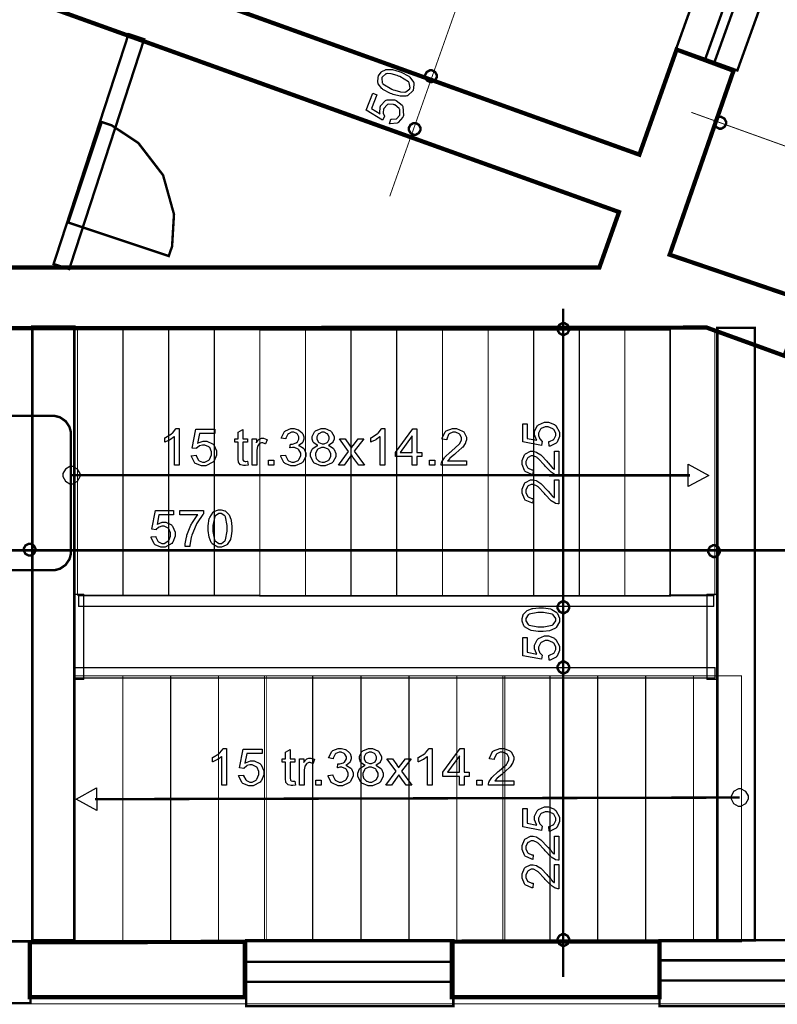
# Model space of a CAD drawing. Extents: x 3.7 to 46.3, y 3 to 33.4.
# Drawn here: x 14.6 to 17, y 13.1 to 16.3 of the extents above; entities that cross this region are included whole.
import ezdxf

# ---------------------------------------------------------------- set-up
doc = ezdxf.new("R2010")
doc.units = 0
doc.header["$MEASUREMENT"] = 0

msp = doc.modelspace()

# ---------------------------------------------------------------- linework, layer by layer
at = {"color": 0}
for points, const_width in [([(20.0964, 27.9353), (15.7899, 15.7623)], 0.003), ([(16.7689, 16.0348), (18.4199, 15.4415)], 0.003), ([(16.3526, 13.2265), (16.3526, 15.3977)], 0.00787), ([(14.3117, 15.049), (14.697, 15.049), (14.7026, 15.049), (14.7194, 15.0446), (14.7378, 15.032), (14.7502, 15.0137), (14.7548, 14.9969), (14.7548, 14.9912), (14.7548, 14.6059), (14.7548, 14.6004), (14.7502, 14.5836), (14.7378, 14.5651), (14.7194, 14.5527), (14.7026, 14.5482), (14.697, 14.5482), (14.3117, 14.5482)], 0.00787), ([(14.7567, 14.8568), (16.7648, 14.8561)], 0.00787), ([(13.6005, 14.6125), (18.1355, 14.6125)], 0.00787), ([(16.9259, 13.8098), (14.8328, 13.8044)], 0.00787)]:
    msp.add_lwpolyline(points, dxfattribs=dict(at, const_width=const_width))
for points, const_width in [([(17.0714, 15.2441), (16.8189, 15.3358), (14.2162, 15.3334), (14.2162, 15.5307), (16.4702, 15.5307), (16.5341, 15.7111), (14.1782, 16.5582), (14.1588, 16.5032), (13.9715, 16.5702), (14.2417, 17.335), (14.4289, 17.2679), (14.2441, 16.7446), (16.6001, 15.8975), (16.7209, 16.2387), (16.9058, 16.17), (16.6985, 15.5726), (17.1353, 15.4239), (17.0714, 15.2441)], 0.0139), ([(16.9071, 16.763), (17.1056, 16.6916), (16.9182, 16.1708), (16.7198, 16.2422), (16.9071, 16.763)], 0.00787), ([(14.942, 16.2889), (14.9927, 16.2723), (14.7495, 15.5258), (14.6988, 15.5423), (14.942, 16.2889)], 0.00787), ([(15.9235, 16.1334), (15.9269, 16.1334), (15.937, 16.139), (15.9427, 16.1491), (15.9427, 16.1525), (15.9427, 16.1559), (15.937, 16.1659), (15.9269, 16.1715), (15.9235, 16.1715), (15.9202, 16.1715), (15.9101, 16.1659), (15.9045, 16.1559), (15.9045, 16.1525), (15.9045, 16.1491), (15.9101, 16.139), (15.9202, 16.1334), (15.9235, 16.1334)], 0.00787), ([(16.8627, 15.9818), (16.8662, 15.9818), (16.8762, 15.9875), (16.8817, 15.9975), (16.8817, 16.0008), (16.8817, 16.0043), (16.8762, 16.0144), (16.8662, 16.02), (16.8627, 16.02), (16.8594, 16.02), (16.8492, 16.0144), (16.8437, 16.0043), (16.8437, 16.0008), (16.8437, 15.9975), (16.8492, 15.9875), (16.8594, 15.9818), (16.8627, 15.9818)], 0.00787), ([(14.7464, 15.6771), (14.8552, 16.0034), (14.887, 15.9929), (14.9737, 15.9355), (15.0541, 15.8309), (15.0895, 15.704), (15.0834, 15.6001), (15.0728, 15.5683), (14.7464, 15.6771)], 0.00787), ([(15.8709, 15.962), (15.8742, 15.962), (15.8842, 15.9676), (15.8899, 15.9777), (15.8899, 15.9811), (15.8899, 15.9845), (15.8842, 15.9947), (15.8742, 16.0001), (15.8709, 16.0001), (15.8674, 16.0001), (15.8573, 15.9947), (15.8517, 15.9845), (15.8517, 15.9811), (15.8517, 15.9777), (15.8573, 15.9676), (15.8674, 15.962), (15.8709, 15.962)], 0.00787), ([(16.3535, 15.3123), (16.3569, 15.3123), (16.367, 15.3179), (16.3726, 15.328), (16.3726, 15.3314), (16.3726, 15.3348), (16.367, 15.3448), (16.3569, 15.3505), (16.3535, 15.3505), (16.3501, 15.3505), (16.3401, 15.3448), (16.3344, 15.3348), (16.3344, 15.3314), (16.3344, 15.328), (16.3401, 15.3179), (16.3501, 15.3123), (16.3535, 15.3123)], 0.00787), ([(14.6298, 15.3397), (14.6298, 13.3464), (14.766, 13.3464), (14.766, 15.3397), (14.6298, 15.3397)], 0.00787), ([(14.7762, 15.3311), (14.7762, 14.4672), (14.9242, 14.4672), (14.9242, 15.3311), (14.7762, 15.3311)], 0.003), ([(14.9239, 15.3311), (14.9239, 14.4672), (15.072, 14.4672), (15.072, 15.3311), (14.9239, 15.3311)], 0.003), ([(15.0727, 15.3311), (15.0727, 14.4672), (15.2209, 14.4672), (15.2209, 15.3311), (15.0727, 15.3311)], 0.003), ([(15.2198, 15.3311), (15.2198, 14.4672), (15.3678, 14.4672), (15.3678, 15.3311), (15.2198, 15.3311)], 0.003), ([(15.3681, 15.3275), (15.3681, 14.4636), (15.5163, 14.4636), (15.5163, 15.3275), (15.3681, 15.3275)], 0.003), ([(15.517, 15.3275), (15.517, 14.4636), (15.6651, 14.4636), (15.6651, 15.3275), (15.517, 15.3275)], 0.003), ([(15.6639, 15.3275), (15.6639, 14.4636), (15.8121, 14.4636), (15.8121, 15.3275), (15.6639, 15.3275)], 0.003), ([(15.8126, 15.3275), (15.8126, 14.4636), (15.9606, 14.4636), (15.9606, 15.3275), (15.8126, 15.3275)], 0.003), ([(15.9609, 15.3275), (15.9609, 14.4636), (16.1091, 14.4636), (16.1091, 15.3275), (15.9609, 15.3275)], 0.003), ([(16.1087, 15.3275), (16.1087, 14.4636), (16.2569, 14.4636), (16.2569, 15.3275), (16.1087, 15.3275)], 0.003), ([(16.2576, 15.3275), (16.2576, 14.4636), (16.4056, 14.4636), (16.4056, 15.3275), (16.2576, 15.3275)], 0.003), ([(16.4045, 15.3275), (16.4045, 14.4636), (16.5527, 14.4636), (16.5527, 15.3275), (16.4045, 15.3275)], 0.003), ([(16.553, 15.3275), (16.553, 14.4636), (16.7012, 14.4636), (16.7012, 15.3275), (16.553, 15.3275)], 0.003), ([(16.6974, 15.332), (16.6974, 14.4682), (16.8455, 14.4682), (16.8455, 15.332), (16.6974, 15.332)], 0.003), ([(16.8531, 15.3351), (16.8531, 13.3455), (16.9746, 13.3455), (16.9746, 15.3351), (16.8531, 15.3351)], 0.00787), ([(14.6209, 14.5957), (14.6244, 14.5957), (14.6345, 14.6012), (14.6401, 14.6114), (14.6401, 14.6147), (14.6401, 14.6182), (14.6345, 14.6282), (14.6244, 14.6337), (14.6209, 14.6337), (14.6176, 14.6337), (14.6074, 14.6282), (14.6019, 14.6182), (14.6019, 14.6147), (14.6019, 14.6114), (14.6074, 14.6012), (14.6176, 14.5957), (14.6209, 14.5957)], 0.00787), ([(16.8426, 14.5909), (16.846, 14.5909), (16.856, 14.5966), (16.8617, 14.6066), (16.8617, 14.61), (16.8617, 14.6134), (16.856, 14.6236), (16.846, 14.6291), (16.8426, 14.6291), (16.8392, 14.6291), (16.8291, 14.6236), (16.8235, 14.6134), (16.8235, 14.61), (16.8235, 14.6066), (16.8291, 14.5966), (16.8392, 14.5909), (16.8426, 14.5909)], 0.00787), ([(14.7649, 14.4689), (14.7649, 14.194), (14.7974, 14.194), (14.7974, 14.4689), (14.7649, 14.4689)], 0.003), ([(14.7795, 14.4644), (14.7795, 14.4314), (16.8421, 14.4314), (16.8421, 14.4644), (14.7795, 14.4644)], 0.003), ([(16.8189, 14.4689), (16.8189, 14.194), (16.8519, 14.194), (16.8519, 14.4689), (16.8189, 14.4689)], 0.003), ([(16.3535, 14.4089), (16.3569, 14.4089), (16.367, 14.4144), (16.3726, 14.4244), (16.3726, 14.4279), (16.3726, 14.4312), (16.367, 14.4414), (16.3569, 14.4469), (16.3535, 14.4469), (16.3501, 14.4469), (16.3401, 14.4414), (16.3344, 14.4312), (16.3344, 14.4279), (16.3344, 14.4244), (16.3401, 14.4144), (16.3501, 14.4089), (16.3535, 14.4089)], 0.00787), ([(14.7655, 14.2315), (14.7655, 14.1986), (16.8467, 14.1986), (16.8467, 14.2315), (14.7655, 14.2315)], 0.003), ([(16.3535, 14.2132), (16.3569, 14.2132), (16.367, 14.2187), (16.3726, 14.2289), (16.3726, 14.2322), (16.3726, 14.2357), (16.367, 14.2457), (16.3569, 14.2514), (16.3535, 14.2514), (16.3501, 14.2514), (16.3401, 14.2457), (16.3344, 14.2357), (16.3344, 14.2322), (16.3344, 14.2289), (16.3401, 14.2187), (16.3501, 14.2132), (16.3535, 14.2132)], 0.00787), ([(14.7673, 14.205), (14.7673, 13.3409), (14.9231, 13.3409), (14.9231, 14.205), (14.7673, 14.205)], 0.003), ([(14.9238, 14.205), (14.9238, 13.3409), (15.0795, 13.3409), (15.0795, 14.205), (14.9238, 14.205)], 0.003), ([(15.0784, 14.205), (15.0784, 13.3409), (15.2342, 13.3409), (15.2342, 14.205), (15.0784, 14.205)], 0.003), ([(15.2345, 14.205), (15.2345, 13.3409), (15.3903, 13.3409), (15.3903, 14.205), (15.2345, 14.205)], 0.003), ([(15.3834, 14.205), (15.3834, 13.3409), (15.5392, 13.3409), (15.5392, 14.205), (15.3834, 14.205)], 0.003), ([(15.5405, 14.205), (15.5405, 13.3409), (15.6962, 13.3409), (15.6962, 14.205), (15.5405, 14.205)], 0.003), ([(15.6969, 14.205), (15.6969, 13.3409), (15.8527, 13.3409), (15.8527, 14.205), (15.6969, 14.205)], 0.003), ([(15.8516, 14.205), (15.8516, 13.3409), (16.0074, 13.3409), (16.0074, 14.205), (15.8516, 14.205)], 0.003), ([(16.0077, 14.205), (16.0077, 13.3409), (16.1635, 13.3409), (16.1635, 14.205), (16.0077, 14.205)], 0.003), ([(16.1566, 14.205), (16.1566, 13.3409), (16.3123, 13.3409), (16.3123, 14.205), (16.1566, 14.205)], 0.003), ([(16.3089, 14.205), (16.3089, 13.3409), (16.4646, 13.3409), (16.4646, 14.205), (16.3089, 14.205)], 0.003), ([(16.4653, 14.205), (16.4653, 13.3409), (16.6212, 13.3409), (16.6212, 14.205), (16.4653, 14.205)], 0.003), ([(16.6201, 14.205), (16.6201, 13.3409), (16.7759, 13.3409), (16.7759, 14.205), (16.6201, 14.205)], 0.003), ([(16.7762, 14.205), (16.7762, 13.3409), (16.9319, 13.3409), (16.9319, 14.205), (16.7762, 14.205)], 0.003), ([(16.3535, 13.3283), (16.3569, 13.3283), (16.367, 13.3339), (16.3726, 13.3439), (16.3726, 13.3473), (16.3726, 13.3507), (16.367, 13.3608), (16.3569, 13.3664), (16.3535, 13.3664), (16.3501, 13.3664), (16.3401, 13.3608), (16.3344, 13.3507), (16.3344, 13.3473), (16.3344, 13.3439), (16.3401, 13.3339), (16.3501, 13.3283), (16.3535, 13.3283)], 0.00787), ([(13.9475, 13.3427), (13.9475, 13.1423), (14.6239, 13.1423), (14.6239, 13.3427), (13.9475, 13.3427)], 0.00787), ([(15.3191, 13.1612), (14.6221, 13.1612), (14.6221, 13.3402), (15.3191, 13.3409), (15.3191, 13.1612)], 0.0139), ([(15.3238, 13.3464), (15.3238, 13.132), (15.9962, 13.132), (15.9962, 13.3464), (15.3238, 13.3464)], 0.00787), ([(16.6652, 13.1612), (15.9914, 13.1612), (15.9914, 13.3418), (16.6652, 13.3426), (16.6652, 13.1612)], 0.0139), ([(16.6652, 13.3464), (16.6652, 13.132), (17.3374, 13.132), (17.3374, 13.3464), (16.6652, 13.3464)], 0.00787), ([(15.3191, 13.2765), (15.3191, 13.2112), (15.9914, 13.2112), (15.9914, 13.2765), (15.3191, 13.2765)], 0.00787), ([(16.6652, 13.2811), (16.6652, 13.2159), (17.3374, 13.2159), (17.3374, 13.2811), (16.6652, 13.2811)], 0.00787)]:
    msp.add_lwpolyline(points, close=True, dxfattribs=dict(at, const_width=const_width))
at = {"color": 254}
for points in [[(17.0714, 15.2441), (16.8189, 15.3358), (14.2162, 15.3334), (14.2162, 15.5307), (16.4702, 15.5307), (16.5341, 15.7111), (14.1782, 16.5582), (14.1588, 16.5032), (13.9715, 16.5702), (14.2417, 17.335), (14.4289, 17.2679), (14.2441, 16.7446), (16.6001, 15.8975), (16.7209, 16.2387), (16.9058, 16.17), (16.6985, 15.5726), (17.1353, 15.4239), (17.0714, 15.2441)], [(15.3191, 13.1612), (14.6221, 13.1612), (14.6221, 13.3402), (15.3191, 13.3409), (15.3191, 13.1612)], [(16.6652, 13.1612), (15.9914, 13.1612), (15.9914, 13.3418), (16.6652, 13.3426), (16.6652, 13.1612)]]:
    msp.add_lwpolyline(points, close=True, dxfattribs=at)
at = {"color": 5, "const_width": 0.00787}
msp.add_lwpolyline([(17.0014, 16.7291), (17.0312, 16.7184), (16.8438, 16.1976), (16.8141, 16.2083), (17.0014, 16.7291)], close=True, dxfattribs=at)
at = {"color": 7}
for points in [[(14.942, 16.2889), (14.9927, 16.2723), (14.7495, 15.5258), (14.6988, 15.5423), (14.942, 16.2889)], [(14.3117, 15.049), (14.697, 15.049), (14.7026, 15.049), (14.7194, 15.0446), (14.7378, 15.032), (14.7502, 15.0137), (14.7548, 14.9969), (14.7548, 14.9912), (14.7548, 14.6059), (14.7548, 14.6004), (14.7502, 14.5836), (14.7378, 14.5651), (14.7194, 14.5527), (14.7026, 14.5482), (14.697, 14.5482), (14.3117, 14.5482)]]:
    msp.add_lwpolyline(points, dxfattribs=at)
at = {"color": 0}
for points in [[(15.7962, 16.0945), (15.7928, 16.0958), (15.7677, 16.1094), (15.766, 16.1108), (15.7642, 16.1122), (15.7527, 16.128), (15.7521, 16.1297), (15.7516, 16.1315), (15.7524, 16.1502), (15.7532, 16.1523), (15.7538, 16.1537), (15.7617, 16.1658), (15.7627, 16.1666), (15.7638, 16.1675), (15.776, 16.1734), (15.7776, 16.1737), (15.7789, 16.174), (15.7948, 16.1744), (15.7966, 16.1743), (15.7984, 16.174), (15.821, 16.1679), (15.8237, 16.1668), (15.827, 16.1655), (15.852, 16.1521), (15.8537, 16.1505), (15.8555, 16.1491), (15.8671, 16.1332), (15.8678, 16.1315), (15.8684, 16.1298), (15.8673, 16.1109), (15.8664, 16.1089), (15.8655, 16.1062), (15.848, 16.0889), (15.8455, 16.088), (15.8424, 16.087), (15.8241, 16.0869), (15.8014, 16.0926), (15.7962, 16.0945)], [(15.8014, 16.1084), (15.8059, 16.1068), (15.8246, 16.1014), (15.8384, 16.1004), (15.8402, 16.1008), (15.8421, 16.1014), (15.8546, 16.1115), (15.8552, 16.113), (15.8557, 16.1146), (15.8533, 16.1308), (15.8521, 16.1326), (15.851, 16.1341), (15.8228, 16.1509), (15.8183, 16.1527), (15.8138, 16.1544), (15.7949, 16.1598), (15.7814, 16.1608), (15.7795, 16.1604), (15.7776, 16.1598), (15.7651, 16.1495), (15.7645, 16.1479), (15.7639, 16.1464), (15.7655, 16.1312), (15.7664, 16.1297), (15.7677, 16.1279), (15.7969, 16.1102), (15.8014, 16.1084)], [(15.7889, 15.9979), (15.7934, 16.0127), (15.7952, 16.0123), (15.8105, 16.0133), (15.8119, 16.014), (15.813, 16.0145), (15.8217, 16.0245), (15.8223, 16.0259), (15.8228, 16.0276), (15.8221, 16.044), (15.8213, 16.0457), (15.8205, 16.0472), (15.8063, 16.059), (15.8042, 16.0598), (15.8023, 16.0605), (15.7848, 16.0611), (15.7831, 16.0604), (15.7816, 16.0597), (15.7709, 16.0477), (15.7702, 16.0459), (15.7696, 16.0448), (15.7683, 16.0339), (15.7684, 16.0329), (15.7685, 16.0318), (15.7724, 16.0223), (15.773, 16.0216), (15.7667, 16.0094), (15.7137, 16.0418), (15.7348, 16.0969), (15.7478, 16.0919), (15.7309, 16.0479), (15.7583, 16.0305), (15.7577, 16.0326), (15.7587, 16.0523), (15.7595, 16.0541), (15.7603, 16.0565), (15.7766, 16.0737), (15.7788, 16.0748), (15.7812, 16.0758), (15.8057, 16.0758), (15.8084, 16.0748), (15.8109, 16.0737), (15.8299, 16.0582), (15.8312, 16.0561), (15.8327, 16.0534), (15.8346, 16.025), (15.8335, 16.0218), (15.8326, 16.0193), (15.8177, 16.0014), (15.8157, 16.0004), (15.8137, 15.9993), (15.7914, 15.9973), (15.7889, 15.9979)], [(16.3076, 14.9505), (16.3063, 14.9657), (16.3081, 14.9661), (16.322, 14.9725), (16.323, 14.9736), (16.3239, 14.9745), (16.3287, 14.9852), (16.3287, 14.9887), (16.3287, 14.9932), (16.3221, 15.0051), (16.3208, 15.0064), (16.3195, 15.0075), (16.3046, 15.0137), (16.2998, 15.0137), (16.2948, 15.0137), (16.2813, 15.0079), (16.2801, 15.0068), (16.2788, 15.0055), (16.2728, 14.9926), (16.2728, 14.9883), (16.2728, 14.9851), (16.2756, 14.9765), (16.276, 14.9755), (16.2766, 14.9745), (16.2835, 14.9673), (16.2844, 14.9668), (16.2826, 14.9529), (16.2216, 14.9644), (16.2216, 15.0234), (16.2355, 15.0234), (16.2355, 14.9761), (16.2674, 14.9698), (16.2662, 14.9716), (16.2601, 14.9871), (16.2601, 14.9922), (16.2601, 14.9987), (16.2689, 15.0166), (16.2706, 15.0184), (16.2726, 15.0202), (16.292, 15.0291), (16.2984, 15.0291), (16.3053, 15.0291), (16.3242, 15.0212), (16.3262, 15.0197), (16.3287, 15.0179), (16.3406, 14.9961), (16.3406, 14.9887), (16.3406, 14.9821), (16.3331, 14.9637), (16.3316, 14.962), (16.3302, 14.9604), (16.3101, 14.9508), (16.3076, 14.9505)], [(15.1059, 14.8889), (15.0909, 14.8889), (15.0909, 14.9815), (15.0901, 14.9807), (15.0778, 14.9723), (15.0764, 14.9715), (15.0749, 14.9707), (15.0616, 14.9644), (15.0603, 14.9639), (15.0603, 14.978), (15.0624, 14.979), (15.0812, 14.9905), (15.0827, 14.9919), (15.0842, 14.9933), (15.0955, 15.0066), (15.0962, 15.008), (15.1059, 15.008), (15.1059, 14.8889)], [(15.1456, 14.9198), (15.1614, 14.9212), (15.1619, 14.9193), (15.1687, 14.9054), (15.1698, 14.9044), (15.1709, 14.9034), (15.1817, 14.8989), (15.1853, 14.8989), (15.1901, 14.8989), (15.2028, 14.9054), (15.2041, 14.9066), (15.2053, 14.908), (15.2116, 14.9227), (15.2116, 14.9277), (15.2116, 14.9326), (15.2055, 14.9462), (15.2042, 14.9475), (15.203, 14.9486), (15.1896, 14.9546), (15.1852, 14.9546), (15.1819, 14.9546), (15.1727, 14.9519), (15.1717, 14.9514), (15.1708, 14.9508), (15.1631, 14.9439), (15.1626, 14.943), (15.1483, 14.9448), (15.1602, 15.0058), (15.2219, 15.0058), (15.2219, 14.9919), (15.1724, 14.9919), (15.1656, 14.96), (15.1676, 14.9612), (15.1838, 14.9673), (15.1892, 14.9673), (15.1962, 14.9673), (15.2148, 14.9586), (15.2166, 14.9568), (15.2185, 14.955), (15.2277, 14.9355), (15.2277, 14.929), (15.2277, 14.922), (15.2195, 14.9032), (15.218, 14.9012), (15.216, 14.8989), (15.193, 14.8869), (15.1853, 14.8869), (15.1784, 14.8869), (15.1594, 14.8943), (15.1576, 14.8958), (15.1559, 14.8973), (15.1459, 14.9173), (15.1456, 14.9198)], [(15.3282, 14.9019), (15.3305, 14.889), (15.3294, 14.8889), (15.3214, 14.8877), (15.3189, 14.8877), (15.3157, 14.8877), (15.3069, 14.8897), (15.3062, 14.8901), (15.3053, 14.8905), (15.2999, 14.8962), (15.2996, 14.8969), (15.2994, 14.8975), (15.2977, 14.9098), (15.2977, 14.914), (15.2977, 14.9633), (15.2866, 14.9633), (15.2866, 14.9745), (15.2977, 14.9745), (15.2977, 14.9961), (15.3131, 15.0047), (15.3131, 14.9745), (15.3282, 14.9745), (15.3282, 14.9633), (15.3131, 14.9633), (15.3131, 14.9132), (15.3131, 14.9112), (15.3135, 14.9057), (15.3137, 14.9054), (15.3138, 14.905), (15.316, 14.9026), (15.3163, 14.9025), (15.3166, 14.9023), (15.3202, 14.9012), (15.3214, 14.9012), (15.3232, 14.9012), (15.3276, 14.9018), (15.3282, 14.9019)], [(15.436, 14.9201), (15.4513, 14.922), (15.4517, 14.92), (15.4591, 14.9051), (15.4602, 14.9043), (15.4613, 14.9033), (15.472, 14.8989), (15.4756, 14.8989), (15.4801, 14.8989), (15.4924, 14.9047), (15.4937, 14.9059), (15.4948, 14.9072), (15.5012, 14.9196), (15.5012, 14.9236), (15.5012, 14.9277), (15.4953, 14.939), (15.4942, 14.9401), (15.4931, 14.9411), (15.4807, 14.9465), (15.4767, 14.9465), (15.4739, 14.9465), (15.4671, 14.9452), (15.466, 14.9451), (15.4678, 14.9576), (15.4684, 14.9576), (15.4696, 14.9576), (15.4702, 14.9576), (15.4745, 14.9576), (15.4864, 14.9616), (15.4877, 14.9625), (15.4889, 14.9632), (15.4953, 14.9739), (15.4953, 14.9773), (15.4953, 14.9807), (15.4906, 14.9897), (15.4896, 14.9907), (15.4888, 14.9915), (15.4785, 14.9958), (15.4752, 14.9958), (15.4714, 14.9958), (15.4613, 14.9914), (15.4603, 14.9904), (15.4594, 14.9896), (15.4531, 14.9764), (15.4528, 14.9745), (15.4376, 14.9772), (15.4381, 14.9795), (15.4485, 14.9984), (15.4502, 14.9997), (15.4519, 15.0011), (15.4689, 15.008), (15.4748, 15.008), (15.4795, 15.008), (15.4921, 15.0043), (15.4937, 15.0036), (15.4951, 15.0029), (15.5059, 14.9936), (15.5066, 14.9923), (15.5074, 14.9912), (15.5112, 14.9807), (15.5112, 14.9772), (15.5112, 14.9736), (15.5076, 14.9641), (15.5069, 14.963), (15.5062, 14.962), (15.4955, 14.9537), (15.4941, 14.953), (15.4959, 14.9526), (15.5102, 14.9441), (15.5112, 14.9429), (15.5121, 14.9416), (15.5173, 14.9284), (15.5173, 14.924), (15.5173, 14.9173), (15.5073, 14.8993), (15.5053, 14.8975), (15.5034, 14.8957), (15.4826, 14.8866), (15.4756, 14.8866), (15.4688, 14.8866), (15.4501, 14.8947), (15.4482, 14.8962), (15.4464, 14.8977), (15.4363, 14.9176), (15.436, 14.9201)], [(15.5562, 14.953), (15.5546, 14.9537), (15.543, 14.9614), (15.5423, 14.9625), (15.5414, 14.9634), (15.5376, 14.9737), (15.5376, 14.9772), (15.5376, 14.9826), (15.5458, 14.9976), (15.5474, 14.9991), (15.5491, 15.0005), (15.5673, 15.008), (15.5732, 15.008), (15.5798, 15.008), (15.5977, 15.0004), (15.5994, 14.9989), (15.601, 14.9973), (15.6094, 14.9821), (15.6094, 14.9769), (15.6094, 14.9733), (15.6055, 14.9634), (15.6048, 14.9625), (15.6039, 14.9614), (15.5926, 14.9537), (15.591, 14.953), (15.593, 14.9525), (15.6074, 14.9429), (15.6084, 14.9416), (15.6094, 14.9402), (15.6144, 14.9271), (15.6144, 14.9227), (15.6144, 14.9164), (15.6049, 14.8989), (15.603, 14.8971), (15.6012, 14.8954), (15.5802, 14.8869), (15.5732, 14.8869), (15.566, 14.8869), (15.5459, 14.8954), (15.5439, 14.8971), (15.5421, 14.8989), (15.5326, 14.917), (15.5326, 14.9232), (15.5326, 14.9279), (15.5377, 14.9411), (15.5388, 14.9425), (15.5398, 14.9437), (15.5542, 14.9526), (15.5562, 14.953)], [(15.7739, 14.8889), (15.7589, 14.8889), (15.7589, 14.9815), (15.758, 14.9807), (15.7459, 14.9723), (15.7444, 14.9715), (15.7428, 14.9707), (15.7295, 14.9644), (15.7284, 14.9639), (15.7284, 14.978), (15.7305, 14.979), (15.7491, 14.9905), (15.7508, 14.9919), (15.7523, 14.9933), (15.7635, 15.0066), (15.7642, 15.008), (15.7739, 15.008), (15.7739, 14.8889)], [(15.8623, 14.8889), (15.8623, 14.917), (15.8085, 14.917), (15.8085, 14.9305), (15.8652, 15.0073), (15.8776, 15.0073), (15.8776, 14.9305), (15.8944, 14.9305), (15.8944, 14.917), (15.8776, 14.917), (15.8776, 14.8889), (15.8623, 14.8889)], [(16.0389, 14.9027), (16.0389, 14.8889), (15.9567, 14.8889), (15.9567, 14.8914), (15.9581, 14.8982), (15.9585, 14.899), (15.9591, 14.9004), (15.9674, 14.9133), (15.9685, 14.9147), (15.9696, 14.9159), (15.9863, 14.9309), (15.9884, 14.9326), (15.9919, 14.9352), (16.0146, 14.9561), (16.0157, 14.9576), (16.017, 14.9591), (16.023, 14.9712), (16.023, 14.9752), (16.023, 14.9789), (16.0176, 14.9887), (16.0164, 14.9897), (16.0155, 14.9908), (16.0035, 14.9958), (15.9995, 14.9958), (15.9952, 14.9958), (15.9833, 14.9905), (15.9821, 14.9896), (15.981, 14.9884), (15.9752, 14.9739), (15.9752, 14.9719), (15.9598, 14.9737), (15.9601, 14.9765), (15.9701, 14.9976), (15.9717, 14.9991), (15.9735, 15.0005), (15.9934, 15.008), (15.9999, 15.008), (16.007, 15.008), (16.0264, 15), (16.0281, 14.9984), (16.0299, 14.9969), (16.0385, 14.9805), (16.0385, 14.975), (16.0385, 14.9715), (16.036, 14.9622), (16.0355, 14.9611), (16.0351, 14.96), (16.0266, 14.9476), (16.0253, 14.9464), (16.0242, 14.9451), (16.0046, 14.9277), (16.0019, 14.9255), (15.9996, 14.9237), (15.9852, 14.9114), (15.9845, 14.9108), (15.9838, 14.9101), (15.9783, 14.9034), (15.9778, 14.9027), (16.0389, 14.9027)], [(15.3433, 14.8889), (15.3433, 14.9745), (15.3569, 14.9745), (15.3569, 14.9618), (15.3577, 14.9633), (15.3659, 14.9732), (15.3666, 14.9737), (15.3674, 14.9741), (15.3739, 14.9765), (15.3762, 14.9765), (15.3802, 14.9765), (15.3906, 14.9727), (15.392, 14.9719), (15.3866, 14.9583), (15.3857, 14.9589), (15.3781, 14.9618), (15.3756, 14.9618), (15.3732, 14.9618), (15.3674, 14.9591), (15.3666, 14.9587), (15.366, 14.9582), (15.3613, 14.9515), (15.361, 14.9507), (15.3606, 14.9494), (15.3584, 14.9379), (15.3584, 14.934), (15.3584, 14.8889), (15.3433, 14.8889)], [(15.5531, 14.9777), (15.5531, 14.9743), (15.5578, 14.9648), (15.5588, 14.9639), (15.5598, 14.963), (15.5701, 14.9587), (15.5735, 14.9587), (15.5771, 14.9587), (15.5871, 14.963), (15.5881, 14.9639), (15.5889, 14.9648), (15.5935, 14.9739), (15.5935, 14.9769), (15.5935, 14.9802), (15.5888, 14.9896), (15.5878, 14.9904), (15.5869, 14.9914), (15.5767, 14.9958), (15.5732, 14.9958), (15.5696, 14.9958), (15.5598, 14.9914), (15.5588, 14.9904), (15.5578, 14.9896), (15.5531, 14.9808), (15.5531, 14.9777)], [(15.6237, 14.8889), (15.6564, 14.9336), (15.6263, 14.9745), (15.6452, 14.9745), (15.6591, 14.9546), (15.6596, 14.9536), (15.6648, 14.9457), (15.6652, 14.9451), (15.6658, 14.9459), (15.6716, 14.9537), (15.6721, 14.9544), (15.6873, 14.9745), (15.7055, 14.9745), (15.6745, 14.9341), (15.7078, 14.8889), (15.6891, 14.8889), (15.6706, 14.9155), (15.6658, 14.9227), (15.6421, 14.8889), (15.6237, 14.8889)], [(15.8623, 14.9305), (15.8623, 14.9841), (15.8235, 14.9305), (15.8623, 14.9305)], [(15.5484, 14.9229), (15.5484, 14.92), (15.5509, 14.9119), (15.5514, 14.9109), (15.5519, 14.91), (15.5595, 14.9025), (15.5605, 14.9019), (15.5616, 14.9014), (15.5705, 14.8989), (15.5735, 14.8989), (15.578, 14.8989), (15.5903, 14.9044), (15.5916, 14.9055), (15.5928, 14.9066), (15.5987, 14.9187), (15.5987, 14.9227), (15.5987, 14.9271), (15.5926, 14.9389), (15.5913, 14.9401), (15.5901, 14.9411), (15.5773, 14.9468), (15.5731, 14.9468), (15.5687, 14.9468), (15.5564, 14.9411), (15.5553, 14.9401), (15.5541, 14.9389), (15.5484, 14.9269), (15.5484, 14.9229)], [(16.3246, 14.9345), (16.3385, 14.9345), (16.3385, 14.8559), (16.336, 14.8559), (16.3292, 14.8573), (16.3284, 14.8577), (16.3271, 14.8582), (16.3141, 14.8662), (16.3128, 14.8672), (16.3114, 14.8683), (16.2964, 14.884), (16.2948, 14.8861), (16.2921, 14.8894), (16.2713, 14.9112), (16.2698, 14.9123), (16.2683, 14.9136), (16.2562, 14.9191), (16.2523, 14.9191), (16.2485, 14.9191), (16.2387, 14.914), (16.2377, 14.913), (16.2367, 14.912), (16.2316, 14.9007), (16.2316, 14.8968), (16.2316, 14.8926), (16.2369, 14.8811), (16.2378, 14.8801), (16.2389, 14.879), (16.2513, 14.8737), (16.2555, 14.8737), (16.2538, 14.8587), (16.251, 14.859), (16.2298, 14.8686), (16.2284, 14.8702), (16.2269, 14.8719), (16.2195, 14.8909), (16.2195, 14.8972), (16.2195, 14.9039), (16.2274, 14.9225), (16.2289, 14.9241), (16.2306, 14.9258), (16.247, 14.9341), (16.2524, 14.9341), (16.2559, 14.9341), (16.2652, 14.9318), (16.2663, 14.9312), (16.2676, 14.9308), (16.2798, 14.9226), (16.281, 14.9215), (16.2823, 14.9204), (16.2996, 14.9018), (16.3019, 14.8991), (16.3037, 14.8969), (16.316, 14.883), (16.3167, 14.8825), (16.3174, 14.8818), (16.3241, 14.8766), (16.3246, 14.8761), (16.3246, 14.9345)], [(15.3962, 14.8889), (15.3962, 14.9054), (15.4135, 14.9054), (15.4135, 14.8889), (15.3962, 14.8889)], [(15.9189, 14.8889), (15.9189, 14.9054), (15.9363, 14.9054), (15.9363, 14.8889), (15.9189, 14.8889)], [(16.3246, 14.8419), (16.3385, 14.8419), (16.3385, 14.7633), (16.336, 14.7633), (16.3292, 14.7647), (16.3284, 14.7651), (16.3271, 14.7655), (16.3141, 14.7736), (16.3128, 14.7747), (16.3114, 14.7757), (16.2964, 14.7915), (16.2948, 14.7936), (16.2921, 14.7968), (16.2713, 14.8186), (16.2698, 14.8198), (16.2683, 14.8209), (16.2562, 14.8265), (16.2523, 14.8265), (16.2485, 14.8265), (16.2387, 14.8215), (16.2377, 14.8204), (16.2367, 14.8194), (16.2316, 14.808), (16.2316, 14.8041), (16.2316, 14.8), (16.2369, 14.7884), (16.2378, 14.7875), (16.2389, 14.7864), (16.2513, 14.7811), (16.2555, 14.7811), (16.2538, 14.7662), (16.251, 14.7664), (16.2298, 14.7759), (16.2284, 14.7776), (16.2269, 14.7794), (16.2195, 14.7983), (16.2195, 14.8045), (16.2195, 14.8114), (16.2274, 14.8298), (16.2289, 14.8315), (16.2306, 14.8332), (16.247, 14.8415), (16.2524, 14.8415), (16.2559, 14.8415), (16.2652, 14.8391), (16.2663, 14.8387), (16.2676, 14.8382), (16.2798, 14.83), (16.281, 14.8289), (16.2823, 14.8277), (16.2996, 14.8091), (16.3019, 14.8065), (16.3037, 14.8044), (16.316, 14.7904), (16.3167, 14.7898), (16.3174, 14.7891), (16.3241, 14.784), (16.3246, 14.7836), (16.3246, 14.8419)], [(15.0152, 14.6562), (15.0305, 14.6576), (15.0308, 14.6557), (15.0373, 14.6418), (15.0382, 14.6408), (15.0392, 14.6398), (15.0499, 14.6352), (15.0534, 14.6352), (15.0578, 14.6352), (15.0698, 14.6418), (15.071, 14.643), (15.0723, 14.6444), (15.0784, 14.6591), (15.0784, 14.664), (15.0784, 14.669), (15.0726, 14.6826), (15.0714, 14.6839), (15.0702, 14.685), (15.0573, 14.6909), (15.053, 14.6909), (15.0498, 14.6909), (15.0412, 14.6883), (15.0402, 14.6877), (15.0392, 14.6872), (15.032, 14.6802), (15.0316, 14.6794), (15.0177, 14.6812), (15.0291, 14.7422), (15.0881, 14.7422), (15.0881, 14.7283), (15.0409, 14.7283), (15.0345, 14.6964), (15.0363, 14.6976), (15.0517, 14.7037), (15.0569, 14.7037), (15.0635, 14.7037), (15.0814, 14.695), (15.0831, 14.6932), (15.0849, 14.6914), (15.0938, 14.6719), (15.0938, 14.6654), (15.0938, 14.6584), (15.086, 14.6395), (15.0845, 14.6376), (15.0826, 14.6352), (15.0607, 14.6233), (15.0534, 14.6233), (15.0467, 14.6233), (15.0285, 14.6307), (15.0267, 14.6322), (15.0251, 14.6337), (15.0155, 14.6537), (15.0152, 14.6562)], [(15.1087, 14.7283), (15.1087, 14.7422), (15.1856, 14.7422), (15.1856, 14.7309), (15.1837, 14.7289), (15.1648, 14.7022), (15.163, 14.6987), (15.1612, 14.6955), (15.147, 14.6614), (15.146, 14.6577), (15.1453, 14.6554), (15.1406, 14.6282), (15.1405, 14.6252), (15.1255, 14.6252), (15.1255, 14.6337), (15.1301, 14.6558), (15.1309, 14.6591), (15.1317, 14.6623), (15.1444, 14.6941), (15.146, 14.6973), (15.1476, 14.7002), (15.1649, 14.7262), (15.1669, 14.7283), (15.1087, 14.7283)], [(15.2005, 14.6836), (15.2005, 14.6921), (15.2041, 14.7154), (15.2048, 14.7175), (15.2055, 14.7195), (15.2162, 14.7361), (15.2176, 14.7372), (15.2191, 14.7384), (15.2341, 14.7444), (15.2391, 14.7444), (15.2432, 14.7444), (15.2546, 14.7411), (15.2558, 14.7404), (15.257, 14.7398), (15.2669, 14.7305), (15.2677, 14.7294), (15.2685, 14.7282), (15.2745, 14.7133), (15.2749, 14.7116), (15.2753, 14.7098), (15.2777, 14.6901), (15.2777, 14.6836), (15.2777, 14.6752), (15.2741, 14.6521), (15.2734, 14.65), (15.2727, 14.6479), (15.262, 14.6314), (15.2606, 14.6302), (15.2592, 14.6291), (15.2441, 14.6233), (15.2391, 14.6233), (15.2323, 14.6233), (15.2137, 14.6333), (15.212, 14.6354), (15.2101, 14.6379), (15.2034, 14.655), (15.2005, 14.6765), (15.2005, 14.6836)], [(15.2155, 14.6836), (15.2155, 14.6739), (15.221, 14.6464), (15.2221, 14.6447), (15.2233, 14.6432), (15.2352, 14.6352), (15.2391, 14.6352), (15.2434, 14.6352), (15.2548, 14.6433), (15.256, 14.645), (15.2571, 14.6466), (15.2627, 14.6744), (15.2627, 14.6836), (15.2627, 14.6933), (15.2571, 14.7211), (15.256, 14.7226), (15.2548, 14.7243), (15.2428, 14.7322), (15.2389, 14.7322), (15.2349, 14.7322), (15.2238, 14.7251), (15.2228, 14.7237), (15.2216, 14.7219), (15.2155, 14.6932), (15.2155, 14.6836)], [(16.2802, 14.3487), (16.2717, 14.3487), (16.2485, 14.3523), (16.2463, 14.353), (16.2442, 14.3539), (16.2277, 14.3644), (16.2266, 14.3659), (16.2255, 14.3673), (16.2195, 14.3823), (16.2195, 14.3873), (16.2195, 14.3915), (16.2228, 14.4029), (16.2234, 14.4041), (16.2239, 14.4052), (16.2333, 14.4152), (16.2344, 14.4161), (16.2356, 14.4168), (16.2505, 14.4227), (16.2523, 14.4232), (16.2539, 14.4237), (16.2737, 14.4259), (16.2802, 14.4259), (16.2887, 14.4259), (16.3117, 14.4223), (16.3138, 14.4216), (16.316, 14.4209), (16.3324, 14.4102), (16.3337, 14.4089), (16.3348, 14.4075), (16.3406, 14.3925), (16.3406, 14.3873), (16.3406, 14.3805), (16.3305, 14.3619), (16.3284, 14.3602), (16.3259, 14.3583), (16.3088, 14.3516), (16.2874, 14.3487), (16.2802, 14.3487)], [(16.2802, 14.3637), (16.2899, 14.3637), (16.3174, 14.3693), (16.3191, 14.3704), (16.3206, 14.3716), (16.3287, 14.3834), (16.3287, 14.3873), (16.3287, 14.3916), (16.3205, 14.4032), (16.3188, 14.4043), (16.3173, 14.4054), (16.2895, 14.4111), (16.2802, 14.4111), (16.2705, 14.4111), (16.2428, 14.4054), (16.2412, 14.4043), (16.2396, 14.4032), (16.2316, 14.3912), (16.2316, 14.3872), (16.2316, 14.3832), (16.2387, 14.372), (16.2401, 14.3711), (16.2419, 14.3698), (16.2706, 14.3637), (16.2802, 14.3637)], [(16.3076, 14.2561), (16.3063, 14.2714), (16.3081, 14.2716), (16.322, 14.2782), (16.323, 14.2791), (16.3239, 14.2801), (16.3287, 14.2908), (16.3287, 14.2943), (16.3287, 14.2987), (16.3221, 14.3107), (16.3208, 14.3119), (16.3195, 14.3132), (16.3046, 14.3193), (16.2998, 14.3193), (16.2948, 14.3193), (16.2813, 14.3134), (16.2801, 14.3123), (16.2788, 14.3111), (16.2728, 14.2983), (16.2728, 14.2939), (16.2728, 14.2907), (16.2756, 14.282), (16.276, 14.2811), (16.2766, 14.2801), (16.2835, 14.2729), (16.2844, 14.2725), (16.2826, 14.2586), (16.2216, 14.27), (16.2216, 14.329), (16.2355, 14.329), (16.2355, 14.2818), (16.2674, 14.2754), (16.2662, 14.2772), (16.2601, 14.2926), (16.2601, 14.2977), (16.2601, 14.3044), (16.2689, 14.3223), (16.2706, 14.324), (16.2726, 14.3258), (16.292, 14.3347), (16.2984, 14.3347), (16.3053, 14.3347), (16.3242, 14.3269), (16.3262, 14.3254), (16.3287, 14.3234), (16.3406, 14.3016), (16.3406, 14.2943), (16.3406, 14.2876), (16.3331, 14.2694), (16.3316, 14.2676), (16.3302, 14.2659), (16.3101, 14.2564), (16.3076, 14.2561)], [(15.2596, 13.8502), (15.2446, 13.8502), (15.2446, 13.9429), (15.2437, 13.9421), (15.2316, 13.9337), (15.2301, 13.9329), (15.2285, 13.9321), (15.2152, 13.9257), (15.2141, 13.9252), (15.2141, 13.9394), (15.2162, 13.9404), (15.2348, 13.9519), (15.2364, 13.9533), (15.238, 13.9547), (15.2492, 13.968), (15.2498, 13.9694), (15.2596, 13.9694), (15.2596, 13.8502)], [(15.2994, 13.8812), (15.3152, 13.8826), (15.3155, 13.8807), (15.3224, 13.8668), (15.3235, 13.8658), (15.3245, 13.8648), (15.3355, 13.8602), (15.3391, 13.8602), (15.3438, 13.8602), (15.3564, 13.8666), (15.3577, 13.868), (15.3589, 13.8694), (15.3653, 13.8841), (15.3653, 13.889), (15.3653, 13.894), (15.3592, 13.9076), (15.358, 13.9089), (15.3567, 13.91), (15.3433, 13.9159), (15.3388, 13.9159), (15.3355, 13.9159), (15.3264, 13.9133), (15.3255, 13.9127), (15.3245, 13.9122), (15.3169, 13.9052), (15.3163, 13.9044), (15.302, 13.9062), (15.3139, 13.9672), (15.3756, 13.9672), (15.3756, 13.9533), (15.326, 13.9533), (15.3194, 13.9214), (15.3212, 13.9226), (15.3376, 13.9287), (15.343, 13.9287), (15.3498, 13.9287), (15.3685, 13.92), (15.3703, 13.9182), (15.3721, 13.9164), (15.3814, 13.8969), (15.3814, 13.8904), (15.3814, 13.8834), (15.3732, 13.8646), (15.3716, 13.8626), (15.3696, 13.8602), (15.3467, 13.8483), (15.3391, 13.8483), (15.3321, 13.8483), (15.3131, 13.8557), (15.3113, 13.8572), (15.3096, 13.8587), (15.2996, 13.8787), (15.2994, 13.8812)], [(15.482, 13.8632), (15.4841, 13.8504), (15.483, 13.8502), (15.4752, 13.8491), (15.4726, 13.8491), (15.4694, 13.8491), (15.4606, 13.8511), (15.4598, 13.8515), (15.4589, 13.8519), (15.4537, 13.8575), (15.4532, 13.8583), (15.453, 13.8589), (15.4513, 13.8712), (15.4513, 13.8754), (15.4513, 13.9247), (15.4403, 13.9247), (15.4403, 13.9359), (15.4513, 13.9359), (15.4513, 13.9575), (15.4667, 13.9661), (15.4667, 13.9359), (15.482, 13.9359), (15.482, 13.9247), (15.4667, 13.9247), (15.4667, 13.8746), (15.4667, 13.8726), (15.4673, 13.8669), (15.4674, 13.8666), (15.4676, 13.8664), (15.4696, 13.864), (15.4701, 13.8639), (15.4703, 13.8637), (15.4739, 13.8626), (15.4752, 13.8626), (15.4769, 13.8626), (15.4812, 13.8632), (15.482, 13.8632)], [(15.5898, 13.8815), (15.6049, 13.8834), (15.6055, 13.8814), (15.6128, 13.8665), (15.6139, 13.8657), (15.6149, 13.8647), (15.6258, 13.8602), (15.6292, 13.8602), (15.6338, 13.8602), (15.646, 13.8661), (15.6473, 13.8673), (15.6485, 13.8686), (15.6549, 13.8808), (15.6549, 13.885), (15.6549, 13.889), (15.6491, 13.9004), (15.648, 13.9014), (15.6469, 13.9025), (15.6345, 13.9079), (15.6303, 13.9079), (15.6277, 13.9079), (15.6209, 13.9066), (15.6198, 13.9064), (15.6214, 13.919), (15.6221, 13.919), (15.6234, 13.919), (15.6238, 13.919), (15.6282, 13.919), (15.6402, 13.923), (15.6414, 13.9237), (15.6427, 13.9246), (15.6491, 13.9352), (15.6491, 13.9387), (15.6491, 13.9421), (15.6444, 13.9511), (15.6434, 13.952), (15.6424, 13.9529), (15.6323, 13.9572), (15.6288, 13.9572), (15.6252, 13.9572), (15.6151, 13.9527), (15.6141, 13.9518), (15.6131, 13.9509), (15.6067, 13.9376), (15.6064, 13.9359), (15.5913, 13.9386), (15.5919, 13.9409), (15.6023, 13.9598), (15.6039, 13.9611), (15.6055, 13.9625), (15.6227, 13.9694), (15.6284, 13.9694), (15.6331, 13.9694), (15.6459, 13.9657), (15.6473, 13.965), (15.6487, 13.9643), (15.6595, 13.955), (15.6603, 13.9537), (15.661, 13.9525), (15.6649, 13.9421), (15.6649, 13.9386), (15.6649, 13.935), (15.6613, 13.9255), (15.6605, 13.9244), (15.6598, 13.9234), (15.6491, 13.9151), (15.6477, 13.9144), (15.6496, 13.914), (15.6638, 13.9055), (15.6649, 13.9043), (15.6659, 13.903), (15.6709, 13.8898), (15.6709, 13.8854), (15.6709, 13.8787), (15.661, 13.8607), (15.6591, 13.8589), (15.657, 13.8571), (15.6362, 13.848), (15.6292, 13.848), (15.6224, 13.848), (15.6037, 13.8561), (15.602, 13.8576), (15.6002, 13.8591), (15.5901, 13.879), (15.5898, 13.8815)], [(15.7099, 13.9144), (15.7082, 13.9151), (15.6967, 13.9227), (15.696, 13.9237), (15.6952, 13.9248), (15.6912, 13.9351), (15.6912, 13.9386), (15.6912, 13.944), (15.6995, 13.959), (15.7012, 13.9604), (15.7027, 13.9619), (15.7209, 13.9694), (15.727, 13.9694), (15.7335, 13.9694), (15.7514, 13.9618), (15.753, 13.9602), (15.7548, 13.9587), (15.763, 13.9434), (15.763, 13.9383), (15.763, 13.9347), (15.7592, 13.9248), (15.7585, 13.9237), (15.7577, 13.9227), (15.7463, 13.9151), (15.7448, 13.9144), (15.7466, 13.9139), (15.7612, 13.9043), (15.7621, 13.9029), (15.7631, 13.9016), (15.768, 13.8884), (15.768, 13.884), (15.768, 13.8776), (15.7585, 13.8602), (15.7567, 13.8584), (15.7549, 13.8568), (15.7339, 13.8483), (15.727, 13.8483), (15.7196, 13.8483), (15.6995, 13.8568), (15.6977, 13.8584), (15.6958, 13.8602), (15.6862, 13.8784), (15.6862, 13.8845), (15.6862, 13.8893), (15.6914, 13.9025), (15.6926, 13.9039), (15.6935, 13.9051), (15.708, 13.914), (15.7099, 13.9144)], [(15.7069, 13.9391), (15.7069, 13.9357), (15.7116, 13.9262), (15.7124, 13.9252), (15.7134, 13.9244), (15.7238, 13.9201), (15.7273, 13.9201), (15.7309, 13.9201), (15.7408, 13.9244), (15.7417, 13.9252), (15.7427, 13.9262), (15.7471, 13.9352), (15.7471, 13.9383), (15.7471, 13.9416), (15.7426, 13.9509), (15.7416, 13.9518), (15.7406, 13.9527), (15.7303, 13.9572), (15.727, 13.9572), (15.7234, 13.9572), (15.7134, 13.9527), (15.7124, 13.9518), (15.7116, 13.9509), (15.7069, 13.9421), (15.7069, 13.9391)], [(15.9277, 13.8502), (15.9127, 13.8502), (15.9127, 13.9429), (15.9117, 13.9421), (15.8996, 13.9337), (15.8981, 13.9329), (15.8966, 13.9321), (15.8833, 13.9257), (15.882, 13.9252), (15.882, 13.9394), (15.8842, 13.9404), (15.9028, 13.9519), (15.9044, 13.9533), (15.906, 13.9547), (15.9173, 13.968), (15.9178, 13.9694), (15.9277, 13.9694), (15.9277, 13.8502)], [(16.016, 13.8502), (16.016, 13.8784), (15.9621, 13.8784), (15.9621, 13.8919), (16.0188, 13.9687), (16.0312, 13.9687), (16.0312, 13.8919), (16.0481, 13.8919), (16.0481, 13.8784), (16.0312, 13.8784), (16.0312, 13.8502), (16.016, 13.8502)], [(16.016, 13.8919), (16.016, 13.9455), (15.9771, 13.8919), (16.016, 13.8919)], [(16.1927, 13.8641), (16.1927, 13.8502), (16.1105, 13.8502), (16.1105, 13.8527), (16.1119, 13.8595), (16.1121, 13.8604), (16.1127, 13.8618), (16.121, 13.8747), (16.1221, 13.8761), (16.1234, 13.8773), (16.1399, 13.8923), (16.1421, 13.894), (16.1455, 13.8966), (16.1684, 13.9175), (16.1695, 13.919), (16.1708, 13.9205), (16.1766, 13.9326), (16.1766, 13.9366), (16.1766, 13.9402), (16.1712, 13.9501), (16.1702, 13.9511), (16.1691, 13.9522), (16.1571, 13.9572), (16.1532, 13.9572), (16.1488, 13.9572), (16.137, 13.9519), (16.1359, 13.9509), (16.1348, 13.9498), (16.1289, 13.9351), (16.1289, 13.9333), (16.1135, 13.9351), (16.1137, 13.9379), (16.1237, 13.959), (16.1255, 13.9604), (16.1271, 13.9619), (16.147, 13.9694), (16.1537, 13.9694), (16.1608, 13.9694), (16.1801, 13.9614), (16.1819, 13.9598), (16.1835, 13.9582), (16.1923, 13.9418), (16.1923, 13.9364), (16.1923, 13.9329), (16.1898, 13.9236), (16.1892, 13.9225), (16.1888, 13.9212), (16.1803, 13.909), (16.1791, 13.9077), (16.1778, 13.9065), (16.1584, 13.8891), (16.1556, 13.8869), (16.1534, 13.8851), (16.1388, 13.8727), (16.1383, 13.8722), (16.1376, 13.8714), (16.132, 13.8647), (16.1314, 13.8641), (16.1927, 13.8641)], [(15.4969, 13.8502), (15.4969, 13.9359), (15.5106, 13.9359), (15.5106, 13.9232), (15.5114, 13.9247), (15.5196, 13.9345), (15.5203, 13.9351), (15.521, 13.9355), (15.5277, 13.9379), (15.5299, 13.9379), (15.5338, 13.9379), (15.5444, 13.9341), (15.5458, 13.9333), (15.5403, 13.9197), (15.5395, 13.9202), (15.5319, 13.9232), (15.5292, 13.9232), (15.527, 13.9232), (15.521, 13.9205), (15.5203, 13.9201), (15.5196, 13.9196), (15.5149, 13.9129), (15.5146, 13.912), (15.5142, 13.9108), (15.5121, 13.8993), (15.5121, 13.8954), (15.5121, 13.8502), (15.4969, 13.8502)], [(15.7774, 13.8502), (15.8102, 13.895), (15.7801, 13.9359), (15.7989, 13.9359), (15.8128, 13.9159), (15.8134, 13.915), (15.8185, 13.907), (15.8188, 13.9064), (15.8195, 13.9073), (15.8252, 13.9151), (15.8258, 13.9158), (15.841, 13.9359), (15.8592, 13.9359), (15.8281, 13.8955), (15.8616, 13.8502), (15.8427, 13.8502), (15.8242, 13.8769), (15.8195, 13.884), (15.7959, 13.8502), (15.7774, 13.8502)], [(15.702, 13.8843), (15.702, 13.8814), (15.7045, 13.8733), (15.7051, 13.8723), (15.7056, 13.8714), (15.7131, 13.8637), (15.7142, 13.8632), (15.7152, 13.8627), (15.7242, 13.8602), (15.7273, 13.8602), (15.7317, 13.8602), (15.7441, 13.8658), (15.7452, 13.8669), (15.7464, 13.868), (15.7524, 13.8801), (15.7524, 13.884), (15.7524, 13.8884), (15.7463, 13.9002), (15.7451, 13.9014), (15.7438, 13.9025), (15.731, 13.9082), (15.7267, 13.9082), (15.7223, 13.9082), (15.7102, 13.9025), (15.7089, 13.9014), (15.7078, 13.9002), (15.702, 13.8883), (15.702, 13.8843)], [(15.5499, 13.8502), (15.5499, 13.8666), (15.5673, 13.8666), (15.5673, 13.8502), (15.5499, 13.8502)], [(16.0727, 13.8502), (16.0727, 13.8666), (16.0901, 13.8666), (16.0901, 13.8502), (16.0727, 13.8502)], [(16.3076, 13.7008), (16.3063, 13.7159), (16.3081, 13.7162), (16.322, 13.7227), (16.323, 13.7237), (16.3239, 13.7248), (16.3287, 13.7354), (16.3287, 13.739), (16.3287, 13.7433), (16.3221, 13.7554), (16.3208, 13.7565), (16.3195, 13.7577), (16.3046, 13.7639), (16.2998, 13.7639), (16.2948, 13.7639), (16.2813, 13.758), (16.2801, 13.7569), (16.2788, 13.7558), (16.2728, 13.7429), (16.2728, 13.7384), (16.2728, 13.7352), (16.2756, 13.7266), (16.276, 13.7257), (16.2766, 13.7248), (16.2835, 13.7176), (16.2844, 13.717), (16.2826, 13.7032), (16.2216, 13.7147), (16.2216, 13.7737), (16.2355, 13.7737), (16.2355, 13.7264), (16.2674, 13.7201), (16.2662, 13.7218), (16.2601, 13.7372), (16.2601, 13.7425), (16.2601, 13.749), (16.2689, 13.7669), (16.2706, 13.7687), (16.2726, 13.7705), (16.292, 13.7793), (16.2984, 13.7793), (16.3053, 13.7793), (16.3242, 13.7715), (16.3262, 13.77), (16.3287, 13.768), (16.3406, 13.7462), (16.3406, 13.739), (16.3406, 13.7323), (16.3331, 13.714), (16.3316, 13.7122), (16.3302, 13.7105), (16.3101, 13.7009), (16.3076, 13.7008)], [(16.3246, 13.6847), (16.3385, 13.6847), (16.3385, 13.6062), (16.336, 13.6062), (16.3292, 13.6076), (16.3284, 13.6079), (16.3271, 13.6084), (16.3141, 13.6164), (16.3128, 13.6175), (16.3114, 13.6186), (16.2964, 13.6343), (16.2948, 13.6364), (16.2921, 13.6395), (16.2713, 13.6615), (16.2698, 13.6626), (16.2683, 13.6637), (16.2562, 13.6693), (16.2523, 13.6693), (16.2485, 13.6693), (16.2387, 13.6643), (16.2377, 13.6633), (16.2367, 13.6622), (16.2316, 13.6508), (16.2316, 13.6469), (16.2316, 13.6427), (16.2369, 13.6314), (16.2378, 13.6302), (16.2389, 13.6291), (16.2513, 13.624), (16.2555, 13.624), (16.2538, 13.609), (16.251, 13.6093), (16.2298, 13.6189), (16.2284, 13.6205), (16.2269, 13.6222), (16.2195, 13.6411), (16.2195, 13.6475), (16.2195, 13.6541), (16.2274, 13.6727), (16.2289, 13.6743), (16.2306, 13.6759), (16.247, 13.6843), (16.2524, 13.6843), (16.2559, 13.6843), (16.2652, 13.6819), (16.2663, 13.6815), (16.2676, 13.6809), (16.2798, 13.6729), (16.281, 13.6718), (16.2823, 13.6705), (16.2996, 13.6519), (16.3019, 13.6494), (16.3037, 13.6472), (16.316, 13.6333), (16.3167, 13.6326), (16.3174, 13.632), (16.3241, 13.6268), (16.3246, 13.6264), (16.3246, 13.6847)], [(16.3246, 13.5922), (16.3385, 13.5922), (16.3385, 13.5136), (16.336, 13.5136), (16.3292, 13.515), (16.3284, 13.5152), (16.3271, 13.5158), (16.3141, 13.5237), (16.3128, 13.5248), (16.3114, 13.5259), (16.2964, 13.5416), (16.2948, 13.5437), (16.2921, 13.547), (16.2713, 13.5689), (16.2698, 13.57), (16.2683, 13.5711), (16.2562, 13.5768), (16.2523, 13.5768), (16.2485, 13.5768), (16.2387, 13.5716), (16.2377, 13.5707), (16.2367, 13.5695), (16.2316, 13.5582), (16.2316, 13.5544), (16.2316, 13.5502), (16.2369, 13.5387), (16.2378, 13.5376), (16.2389, 13.5366), (16.2513, 13.5314), (16.2555, 13.5314), (16.2538, 13.5164), (16.251, 13.5166), (16.2298, 13.5262), (16.2284, 13.5279), (16.2269, 13.5295), (16.2195, 13.5484), (16.2195, 13.5548), (16.2195, 13.5615), (16.2274, 13.5801), (16.2289, 13.5818), (16.2306, 13.5834), (16.247, 13.5916), (16.2524, 13.5916), (16.2559, 13.5916), (16.2652, 13.5894), (16.2663, 13.5889), (16.2676, 13.5884), (16.2798, 13.5802), (16.281, 13.5791), (16.2823, 13.578), (16.2996, 13.5594), (16.3019, 13.5568), (16.3037, 13.5545), (16.316, 13.5407), (16.3167, 13.5401), (16.3174, 13.5394), (16.3241, 13.5341), (16.3246, 13.5337), (16.3246, 13.5922)]]:
    msp.add_lwpolyline(points, close=True, dxfattribs=at)
for points in [[(15.9235, 16.1334), (15.9269, 16.1334), (15.937, 16.139), (15.9427, 16.1491), (15.9427, 16.1525), (15.9427, 16.1559), (15.937, 16.1659), (15.9269, 16.1715), (15.9235, 16.1715), (15.9202, 16.1715), (15.9101, 16.1659), (15.9045, 16.1559), (15.9045, 16.1525), (15.9045, 16.1491), (15.9101, 16.139), (15.9202, 16.1334), (15.9235, 16.1334)], [(16.8627, 15.9818), (16.8662, 15.9818), (16.8762, 15.9875), (16.8817, 15.9975), (16.8817, 16.0008), (16.8817, 16.0043), (16.8762, 16.0144), (16.8662, 16.02), (16.8627, 16.02), (16.8594, 16.02), (16.8492, 16.0144), (16.8437, 16.0043), (16.8437, 16.0008), (16.8437, 15.9975), (16.8492, 15.9875), (16.8594, 15.9818), (16.8627, 15.9818)], [(15.8709, 15.962), (15.8742, 15.962), (15.8842, 15.9676), (15.8899, 15.9777), (15.8899, 15.9811), (15.8899, 15.9845), (15.8842, 15.9947), (15.8742, 16.0001), (15.8709, 16.0001), (15.8674, 16.0001), (15.8573, 15.9947), (15.8517, 15.9845), (15.8517, 15.9811), (15.8517, 15.9777), (15.8573, 15.9676), (15.8674, 15.962), (15.8709, 15.962)], [(16.3535, 15.3123), (16.3569, 15.3123), (16.367, 15.3179), (16.3726, 15.328), (16.3726, 15.3314), (16.3726, 15.3348), (16.367, 15.3448), (16.3569, 15.3505), (16.3535, 15.3505), (16.3501, 15.3505), (16.3401, 15.3448), (16.3344, 15.3348), (16.3344, 15.3314), (16.3344, 15.328), (16.3401, 15.3179), (16.3501, 15.3123), (16.3535, 15.3123)], [(14.7567, 14.8848), (14.7517, 14.8848), (14.7369, 14.8766), (14.7287, 14.8618), (14.7287, 14.8568), (14.7287, 14.8518), (14.7369, 14.8369), (14.7517, 14.8287), (14.7567, 14.8287), (14.7616, 14.8287), (14.7764, 14.8369), (14.7846, 14.8518), (14.7846, 14.8568), (14.7846, 14.8618), (14.7764, 14.8766), (14.7617, 14.8848), (14.7567, 14.8848)], [(16.7589, 14.8927), (16.8255, 14.8561), (16.7589, 14.8195), (16.7589, 14.8927)], [(14.6209, 14.5957), (14.6244, 14.5957), (14.6345, 14.6012), (14.6401, 14.6114), (14.6401, 14.6147), (14.6401, 14.6182), (14.6345, 14.6282), (14.6244, 14.6337), (14.6209, 14.6337), (14.6176, 14.6337), (14.6074, 14.6282), (14.6019, 14.6182), (14.6019, 14.6147), (14.6019, 14.6114), (14.6074, 14.6012), (14.6176, 14.5957), (14.6209, 14.5957)], [(16.8426, 14.5909), (16.846, 14.5909), (16.856, 14.5966), (16.8617, 14.6066), (16.8617, 14.61), (16.8617, 14.6134), (16.856, 14.6236), (16.846, 14.6291), (16.8426, 14.6291), (16.8392, 14.6291), (16.8291, 14.6236), (16.8235, 14.6134), (16.8235, 14.61), (16.8235, 14.6066), (16.8291, 14.5966), (16.8392, 14.5909), (16.8426, 14.5909)], [(16.3535, 14.4089), (16.3569, 14.4089), (16.367, 14.4144), (16.3726, 14.4244), (16.3726, 14.4279), (16.3726, 14.4312), (16.367, 14.4414), (16.3569, 14.4469), (16.3535, 14.4469), (16.3501, 14.4469), (16.3401, 14.4414), (16.3344, 14.4312), (16.3344, 14.4279), (16.3344, 14.4244), (16.3401, 14.4144), (16.3501, 14.4089), (16.3535, 14.4089)], [(16.3535, 14.2132), (16.3569, 14.2132), (16.367, 14.2187), (16.3726, 14.2289), (16.3726, 14.2322), (16.3726, 14.2357), (16.367, 14.2457), (16.3569, 14.2514), (16.3535, 14.2514), (16.3501, 14.2514), (16.3401, 14.2457), (16.3344, 14.2357), (16.3344, 14.2322), (16.3344, 14.2289), (16.3401, 14.2187), (16.3501, 14.2132), (16.3535, 14.2132)], [(14.8387, 13.7677), (14.772, 13.8043), (14.8385, 13.8409), (14.8387, 13.7677)], [(16.926, 13.7818), (16.9299, 13.7819), (16.9458, 13.7901), (16.9539, 13.8061), (16.9539, 13.8098), (16.9539, 13.8148), (16.9456, 13.8297), (16.9296, 13.8379), (16.9259, 13.8379), (16.922, 13.8379), (16.906, 13.8296), (16.8978, 13.8136), (16.898, 13.8097), (16.898, 13.8059), (16.9062, 13.79), (16.921, 13.7818), (16.926, 13.7818)], [(16.3535, 13.3283), (16.3569, 13.3283), (16.367, 13.3339), (16.3726, 13.3439), (16.3726, 13.3473), (16.3726, 13.3507), (16.367, 13.3608), (16.3569, 13.3664), (16.3535, 13.3664), (16.3501, 13.3664), (16.3401, 13.3608), (16.3344, 13.3507), (16.3344, 13.3473), (16.3344, 13.3439), (16.3401, 13.3339), (16.3501, 13.3283), (16.3535, 13.3283)]]:
    msp.add_lwpolyline(points, dxfattribs=at)
at = {"color": 7}
for points in [[(14.7649, 14.4689), (14.7649, 14.194), (14.7974, 14.194), (14.7974, 14.4689), (14.7649, 14.4689)], [(14.7795, 14.4644), (14.7795, 14.4314), (16.8421, 14.4314), (16.8421, 14.4644), (14.7795, 14.4644)], [(16.8189, 14.4689), (16.8189, 14.194), (16.8519, 14.194), (16.8519, 14.4689), (16.8189, 14.4689)], [(14.7655, 14.2315), (14.7655, 14.1986), (16.8467, 14.1986), (16.8467, 14.2315), (14.7655, 14.2315)]]:
    msp.add_lwpolyline(points, close=True, dxfattribs=at)
at = {"color": 254, "const_width": 0.003}
msp.add_lwpolyline([(12.7717, 13.1401), (39.9085, 13.1401)], dxfattribs=at)

doc.saveas('drawing.dxf')
